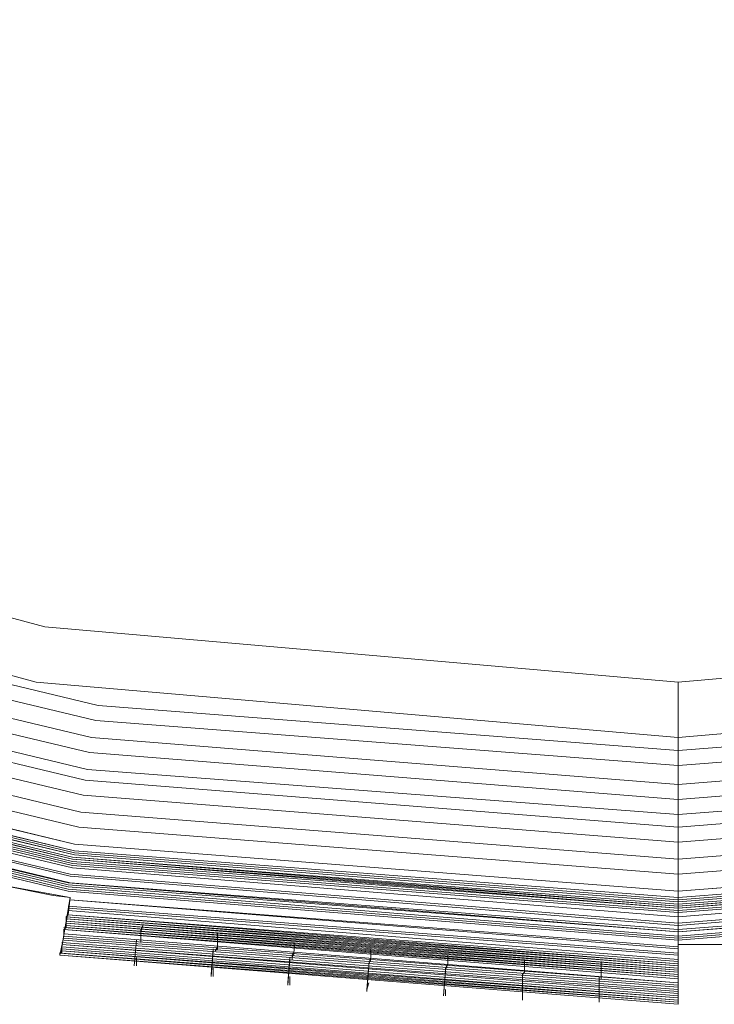
# Model space of a CAD drawing. Units: millimetres. Extents: x 83 to 3047, y -676 to 632.
# Drawn here: x 866 to 914, y -475 to -406 of the extents above; entities that cross this region are included whole.
import ezdxf

# ---------------------------------------------------------------- set-up
doc = ezdxf.new("R2010")
doc.units = ezdxf.units.MM

# ---------------------------------------------------------------- blocks, each defined once
blk = doc.blocks.new('WMF0')
at = {"color": 7, "lineweight": 0}
for points in [[(660.561, -819.904), (658.074, -819.904), (658.074, -821.66), (636.931, -819.977), (637.223, -818.294), (634.809, -817.855), (634.516, -819.611), (613.959, -814.271), (614.544, -812.661), (612.203, -811.856), (611.617, -813.466), (592.376, -804.687), (593.181, -803.223), (591.059, -801.98)], [(660.561, -819.904), (658.074, -819.904), (658.074, -820.855), (637.077, -819.172), (637.223, -818.294), (634.809, -817.855), (634.663, -818.733), (614.251, -813.466), (614.544, -812.661), (612.203, -811.856), (611.91, -812.661), (592.742, -803.955), (593.181, -803.223), (591.059, -801.98)], [(660.561, -819.904), (658.074, -819.904), (658.074, -820.489), (637.15, -818.88), (637.223, -818.294), (634.809, -817.855), (634.663, -818.441), (614.397, -813.173), (614.544, -812.661), (612.203, -811.856), (612.056, -812.368), (592.962, -803.662), (593.181, -803.223), (591.059, -801.98)], [(530.776, -727.21), (538.823, -746.671), (549.797, -764.595), (563.478, -780.544), (579.427, -794.152), (597.351, -805.126), (616.739, -813.173), (637.15, -818.075), (658.074, -819.758), (678.998, -818.075), (699.409, -813.173), (718.797, -805.126), (736.721, -794.152), (752.67, -780.544), (766.351, -764.595), (777.325, -746.671), (785.299, -727.21), (790.201, -706.799), (791.884, -685.875), (791.884, -685.875), (790.201, -664.951)], [(530.849, -727.21), (538.823, -746.671), (549.797, -764.522), (563.478, -780.544), (579.427, -794.152), (597.351, -805.126), (616.739, -813.173), (637.15, -818.075), (658.074, -819.758), (678.998, -818.075), (699.409, -813.173), (718.797, -805.126), (736.721, -794.152), (752.67, -780.544), (766.278, -764.522), (777.252, -746.671), (785.299, -727.21), (790.201, -706.799), (791.884, -685.875), (791.884, -685.875), (790.201, -664.951)], [(790.128, -664.951), (791.81, -685.875), (790.128, -706.799), (785.226, -727.21), (777.252, -746.598), (766.278, -764.522), (752.67, -780.471), (736.648, -794.152), (718.797, -805.126), (699.409, -813.1), (678.998, -818.002), (658.074, -819.684), (637.15, -818.002), (616.739, -813.1), (597.351, -805.126), (579.5, -794.152), (563.478, -780.471), (549.87, -764.522), (538.896, -746.598), (530.849, -727.21)], [(790.128, -664.951), (791.81, -685.875), (790.128, -706.799), (785.226, -727.21), (777.252, -746.598), (766.278, -764.522), (752.67, -780.471), (736.648, -794.152), (718.797, -805.126), (699.409, -813.1), (678.998, -818.002), (658.074, -819.684), (637.15, -818.002), (616.739, -813.1), (597.351, -805.126), (579.5, -794.152), (563.478, -780.471), (549.87, -764.522), (538.896, -746.598), (530.849, -727.21)], [(790.128, -664.951), (791.81, -685.875), (790.128, -706.799), (785.226, -727.21), (777.252, -746.598), (766.278, -764.522), (752.67, -780.471), (736.648, -794.152), (718.797, -805.126), (699.409, -813.1), (678.998, -818.002), (658.074, -819.684), (637.15, -818.002), (616.739, -813.1), (597.351, -805.126), (579.5, -794.152), (563.478, -780.471), (549.87, -764.522), (538.896, -746.598), (530.849, -727.21)], [(790.128, -664.951), (791.81, -685.875), (790.128, -706.799), (785.226, -727.21), (777.252, -746.598), (766.278, -764.522), (752.67, -780.471), (736.648, -794.152), (718.797, -805.126), (699.409, -813.1), (678.998, -818.002), (658.074, -819.684), (637.15, -818.002), (616.739, -813.1), (597.351, -805.126), (579.5, -794.152), (563.478, -780.471), (549.87, -764.522), (538.896, -746.598), (530.849, -727.21)], [(530.995, -727.21), (538.97, -746.598), (549.944, -764.449), (563.551, -780.397), (579.5, -794.078), (597.424, -804.979), (616.739, -813.027), (637.15, -817.929), (658.074, -819.611), (678.998, -817.929), (699.336, -813.027), (718.724, -804.979), (736.648, -794.078), (752.597, -780.397), (766.204, -764.449), (777.178, -746.598), (785.153, -727.21), (790.055, -706.799), (791.737, -685.875), (791.737, -685.875), (790.055, -664.951)], [(530.995, -727.21), (538.97, -746.598), (549.944, -764.449), (563.551, -780.397), (579.5, -794.078), (597.424, -804.979), (616.739, -813.027), (637.15, -817.929), (658.074, -819.611), (678.998, -817.929), (699.336, -813.027), (718.724, -804.979), (736.648, -794.078), (752.597, -780.397), (766.204, -764.449), (777.178, -746.598), (785.153, -727.21), (790.055, -706.799), (791.737, -685.875), (791.737, -685.875), (790.055, -664.951)], [(531.068, -727.137), (539.043, -746.524), (550.017, -764.449), (563.624, -780.324), (579.573, -794.005), (597.424, -804.906), (616.812, -812.954), (637.15, -817.855), (658.074, -819.465), (678.998, -817.855), (699.336, -812.954), (718.724, -804.906), (736.575, -794.005), (752.523, -780.324), (766.131, -764.449), (777.105, -746.524), (785.08, -727.137), (789.981, -706.799), (791.664, -685.875), (791.664, -685.875), (789.981, -664.951)], [(531.068, -727.137), (539.043, -746.524), (550.017, -764.449), (563.624, -780.324), (579.573, -794.005), (597.424, -804.906), (616.812, -812.954), (637.15, -817.855), (658.074, -819.465), (678.998, -817.855), (699.336, -812.954), (718.724, -804.906), (736.575, -794.005), (752.523, -780.324), (766.131, -764.449), (777.105, -746.524), (785.08, -727.137), (789.981, -706.799), (791.664, -685.875), (791.664, -685.875), (789.981, -664.951)], [(531.068, -727.137), (539.116, -746.524), (550.017, -764.375), (563.624, -780.324), (579.573, -793.932), (597.424, -804.906), (616.812, -812.954), (637.15, -817.855), (658.074, -819.465), (678.925, -817.855), (699.336, -812.954), (718.724, -804.906), (736.575, -793.932), (752.523, -780.324), (766.131, -764.375), (777.032, -746.524), (785.08, -727.137), (789.981, -706.799), (791.591, -685.875), (791.591, -685.875), (789.981, -664.951)], [(789.908, -664.951), (791.591, -685.875), (789.908, -706.725), (785.007, -727.137), (777.032, -746.524), (766.058, -764.375), (752.45, -780.324), (736.501, -793.932), (718.65, -804.906), (699.336, -812.88), (678.925, -817.782), (658.074, -819.392), (637.223, -817.782), (616.812, -812.88), (597.498, -804.906), (579.573, -793.932), (563.698, -780.324), (550.09, -764.375), (539.116, -746.524), (531.141, -727.137), (526.24, -706.725)], [(789.908, -664.951), (791.591, -685.875), (789.908, -706.725), (785.007, -727.137), (777.032, -746.524), (766.058, -764.375), (752.45, -780.324), (736.501, -793.932), (718.65, -804.906), (699.336, -812.88), (678.925, -817.782), (658.074, -819.392), (637.223, -817.782), (616.812, -812.88), (597.498, -804.906), (579.573, -793.932), (563.698, -780.324), (550.09, -764.375), (539.116, -746.524), (531.141, -727.137), (526.24, -706.725)], [(531.068, -727.137), (539.116, -746.524), (550.017, -764.375), (563.624, -780.324), (579.573, -793.932), (597.424, -804.906), (616.812, -812.954), (637.15, -817.782), (658.074, -819.465), (678.925, -817.782), (699.336, -812.954), (718.65, -804.906), (736.575, -793.932), (752.45, -780.324), (766.058, -764.375), (777.032, -746.524), (785.08, -727.137), (789.908, -706.799), (791.591, -685.875), (791.591, -685.875), (789.908, -664.951)], [(531.068, -727.137), (539.116, -746.524), (550.09, -764.375), (563.698, -780.324), (579.573, -793.932), (597.424, -804.906), (616.812, -812.88), (637.15, -817.782), (658.074, -819.465), (678.925, -817.782), (699.336, -812.88), (718.65, -804.906), (736.575, -793.932), (752.45, -780.324), (766.058, -764.375), (777.032, -746.524), (785.007, -727.137), (789.908, -706.725), (791.591, -685.875), (791.591, -685.875), (789.908, -664.951)], [(531.068, -727.137), (539.116, -746.524), (550.09, -764.375), (563.698, -780.324), (579.573, -793.932), (597.424, -804.906), (616.812, -812.88), (637.15, -817.782), (658.074, -819.465), (678.925, -817.782), (699.336, -812.88), (718.65, -804.906), (736.575, -793.932), (752.45, -780.324), (766.058, -764.375), (777.032, -746.524), (785.007, -727.137), (789.908, -706.725), (791.591, -685.875), (791.591, -685.875), (789.908, -664.951)], [(789.908, -664.951), (791.591, -685.875), (789.908, -706.725), (785.007, -727.137), (777.032, -746.524), (766.058, -764.375), (752.45, -780.324), (736.501, -793.932), (718.65, -804.906), (699.336, -812.88), (678.925, -817.782), (658.074, -819.392), (637.223, -817.782), (616.812, -812.88), (597.498, -804.906), (579.573, -793.932), (563.698, -780.324), (550.09, -764.375), (539.116, -746.524), (531.141, -727.137), (526.24, -706.725)], [(526.459, -706.725), (531.288, -727.064), (539.335, -746.378), (550.236, -764.229), (563.844, -780.178), (579.72, -793.786), (597.571, -804.687), (616.885, -812.661), (637.223, -817.563), (658.074, -819.245), (678.925, -817.563), (699.263, -812.661), (718.577, -804.687), (736.428, -793.786), (752.304, -780.178), (765.912, -764.229), (776.813, -746.378), (784.86, -727.064), (789.689, -706.725), (791.371, -685.875), (791.371, -685.875), (789.689, -665.024)], [(526.532, -706.725), (531.361, -727.064), (539.408, -746.378), (550.309, -764.229), (563.844, -780.105), (579.793, -793.713), (597.571, -804.613), (616.885, -812.661), (637.223, -817.49), (658.074, -819.172), (678.925, -817.49), (699.263, -812.661), (718.577, -804.613), (736.355, -793.713), (752.231, -780.105), (765.839, -764.229), (776.739, -746.378), (784.787, -727.064), (789.616, -706.725), (791.298, -685.875), (791.298, -685.875), (789.616, -665.024)], [(526.679, -706.652), (531.58, -726.991), (539.555, -746.305), (550.456, -764.083), (563.99, -779.958), (579.866, -793.493), (597.717, -804.467), (616.958, -812.442), (637.297, -817.27), (658.074, -818.953), (678.851, -817.27), (699.19, -812.442), (718.431, -804.467), (736.282, -793.493), (752.085, -779.958), (765.692, -764.083), (776.593, -746.305), (784.568, -726.991), (789.469, -706.652), (791.079, -685.875), (791.079, -685.875), (789.469, -665.024)], [(789.323, -665.097), (790.932, -685.875), (789.323, -706.652), (784.421, -726.918), (776.447, -746.232), (765.546, -764.01), (752.011, -779.885), (736.209, -793.42), (718.431, -804.321), (699.117, -812.295), (678.851, -817.197), (658.074, -818.806), (637.297, -817.197), (617.031, -812.295), (597.717, -804.321), (579.939, -793.42), (564.137, -779.885), (550.602, -764.01), (539.701, -746.232), (531.727, -726.918), (526.825, -706.652)], [(789.323, -665.097), (790.932, -685.875), (789.323, -706.652), (784.421, -726.918), (776.447, -746.232), (765.546, -764.01), (752.011, -779.885), (736.209, -793.42), (718.431, -804.321), (699.117, -812.295), (678.851, -817.197), (658.074, -818.806), (637.297, -817.197), (617.031, -812.295), (597.717, -804.321), (579.939, -793.42), (564.137, -779.885), (550.602, -764.01), (539.701, -746.232), (531.727, -726.918), (526.825, -706.652)], [(526.825, -706.652), (531.727, -726.918), (539.701, -746.232), (550.602, -764.01), (564.137, -779.885), (579.939, -793.42), (597.717, -804.321), (617.031, -812.295), (637.297, -817.197), (658.074, -818.806), (678.851, -817.197), (699.117, -812.295), (718.431, -804.321), (736.209, -793.42), (752.011, -779.885), (765.546, -764.01), (776.447, -746.232), (784.421, -726.918), (789.323, -706.652), (790.932, -685.875), (790.932, -685.875), (789.323, -665.097)], [(789.323, -665.097), (790.932, -685.875), (789.323, -706.652), (784.421, -726.918), (776.447, -746.232), (765.546, -764.01), (752.011, -779.885), (736.209, -793.42), (718.431, -804.321), (699.117, -812.295), (678.851, -817.197), (658.074, -818.806), (637.297, -817.197), (617.031, -812.295), (597.717, -804.321), (579.939, -793.42), (564.137, -779.885), (550.602, -764.01), (539.701, -746.232), (531.727, -726.918), (526.825, -706.652)], [(789.323, -665.097), (790.932, -685.875), (789.323, -706.652), (784.421, -726.918), (776.447, -746.232), (765.546, -764.01), (752.011, -779.885), (736.209, -793.42), (718.431, -804.321), (699.117, -812.295), (678.851, -817.197), (658.074, -818.806), (637.297, -817.197), (617.031, -812.295), (597.717, -804.321), (579.939, -793.42), (564.137, -779.885), (550.602, -764.01), (539.701, -746.232), (531.727, -726.918), (526.825, -706.652)], [(526.898, -706.652), (531.8, -726.918), (539.774, -746.159), (550.675, -763.936), (564.21, -779.812), (580.012, -793.347), (597.79, -804.248), (617.031, -812.222), (637.297, -817.124), (658.074, -818.733), (678.851, -817.124), (699.117, -812.222), (718.358, -804.248), (736.136, -793.347), (751.938, -779.812), (765.473, -763.936), (776.374, -746.159), (784.348, -726.918), (789.25, -706.652), (790.859, -685.875), (790.859, -685.875), (789.25, -665.097)], [(526.898, -706.652), (531.8, -726.918), (539.774, -746.159), (550.675, -763.936), (564.21, -779.812), (580.012, -793.347), (597.79, -804.248), (617.031, -812.222), (637.297, -817.124), (658.074, -818.733), (678.851, -817.124), (699.117, -812.222), (718.358, -804.248), (736.136, -793.347), (751.938, -779.812), (765.473, -763.936), (776.374, -746.159), (784.348, -726.918), (789.25, -706.652), (790.859, -685.875), (790.859, -685.875), (789.25, -665.097)], [(789.177, -665.097), (790.786, -685.875), (789.177, -706.652), (784.275, -726.918), (776.3, -746.159), (765.473, -763.936), (751.938, -779.739), (736.063, -793.274), (718.285, -804.174), (699.117, -812.149), (678.851, -817.051), (658.074, -818.66), (637.297, -817.051), (617.031, -812.149), (597.79, -804.174), (580.085, -793.274), (564.21, -779.739), (550.675, -763.936), (539.847, -746.159), (531.873, -726.918), (526.971, -706.652)], [(526.971, -706.652), (531.873, -726.918), (539.847, -746.159), (550.675, -763.936), (564.21, -779.739), (580.085, -793.274), (597.79, -804.174), (617.031, -812.149), (637.297, -816.977), (658.074, -818.66), (678.851, -816.977), (699.044, -812.149), (718.285, -804.174), (736.063, -793.274), (751.938, -779.739), (765.4, -763.936), (776.3, -746.159), (784.275, -726.918), (789.103, -706.652), (790.786, -685.875), (790.786, -685.875), (789.103, -665.097)], [(526.971, -706.652), (531.873, -726.918), (539.847, -746.159), (550.675, -763.936), (564.21, -779.739), (580.085, -793.274), (597.79, -804.174), (617.031, -812.149), (637.297, -816.977), (658.074, -818.66), (678.851, -816.977), (699.044, -812.149), (718.285, -804.174), (736.063, -793.274), (751.938, -779.739), (765.4, -763.936), (776.3, -746.159), (784.275, -726.918), (789.103, -706.652), (790.786, -685.875), (790.786, -685.875), (789.103, -665.097)], [(789.103, -665.097), (790.713, -685.875), (789.103, -706.652), (784.202, -726.844), (776.227, -746.085), (765.4, -763.863), (751.865, -779.739), (736.063, -793.2), (718.285, -804.101), (699.044, -812.076), (678.851, -816.904), (658.074, -818.587), (637.297, -816.904), (617.104, -812.076), (597.863, -804.101), (580.085, -793.2), (564.283, -779.739), (550.748, -763.863), (539.921, -746.085), (531.946, -726.844), (527.044, -706.652)], [(789.103, -665.097), (790.713, -685.875), (789.103, -706.652), (784.202, -726.844), (776.227, -746.085), (765.4, -763.863), (751.865, -779.739), (736.063, -793.2), (718.285, -804.101), (699.044, -812.076), (678.851, -816.904), (658.074, -818.587), (637.297, -816.904), (617.104, -812.076), (597.863, -804.101), (580.085, -793.2), (564.283, -779.739), (550.748, -763.863), (539.921, -746.085), (531.946, -726.844), (527.044, -706.652)], [(527.044, -706.652), (531.946, -726.844), (539.847, -746.085), (550.748, -763.863), (564.283, -779.739), (580.085, -793.274), (597.863, -804.101), (617.104, -812.076), (637.297, -816.977), (658.074, -818.587), (678.851, -816.977), (699.044, -812.076), (718.285, -804.101), (736.063, -793.274), (751.865, -779.739), (765.4, -763.863), (776.227, -746.085), (784.202, -726.844), (789.103, -706.652), (790.713, -685.875), (790.713, -685.875), (789.103, -665.097)], [(527.044, -706.652), (531.946, -726.844), (539.847, -746.085), (550.748, -763.863), (564.283, -779.739), (580.085, -793.274), (597.863, -804.101), (617.104, -812.076), (637.297, -816.977), (658.074, -818.587), (678.851, -816.977), (699.044, -812.076), (718.285, -804.101), (736.063, -793.274), (751.865, -779.739), (765.4, -763.863), (776.227, -746.085), (784.202, -726.844), (789.103, -706.652), (790.713, -685.875), (790.713, -685.875), (789.103, -665.097)], [(789.103, -665.097), (790.713, -685.875), (789.103, -706.652), (784.202, -726.844), (776.227, -746.085), (765.4, -763.863), (751.865, -779.739), (736.063, -793.2), (718.285, -804.101), (699.044, -812.076), (678.851, -816.904), (658.074, -818.587), (637.297, -816.904), (617.104, -812.076), (597.863, -804.101), (580.085, -793.2), (564.283, -779.739), (550.748, -763.863), (539.921, -746.085), (531.946, -726.844), (527.044, -706.652)], [(789.03, -665.097), (790.64, -685.875), (789.03, -706.652), (784.202, -726.844), (776.227, -746.085), (765.326, -763.863), (751.865, -779.666), (735.989, -793.2), (718.285, -804.101), (699.044, -812.076), (678.778, -816.904), (658.074, -818.514), (637.297, -816.904), (617.104, -812.076), (597.863, -804.101), (580.159, -793.2), (564.283, -779.666), (550.821, -763.863), (539.921, -746.085), (531.946, -726.844), (527.118, -706.652)], [(789.03, -665.097), (790.64, -685.875), (789.03, -706.652), (784.202, -726.844), (776.227, -746.085), (765.326, -763.863), (751.865, -779.666), (735.989, -793.2), (718.285, -804.101), (699.044, -812.076), (678.778, -816.904), (658.074, -818.514), (637.297, -816.904), (617.104, -812.076), (597.863, -804.101), (580.159, -793.2), (564.283, -779.666), (550.821, -763.863), (539.921, -746.085), (531.946, -726.844), (527.118, -706.652)], [(789.03, -665.097), (790.64, -685.875), (789.03, -706.652), (784.202, -726.844), (776.227, -746.085), (765.326, -763.863), (751.865, -779.666), (735.989, -793.2), (718.285, -804.101), (699.044, -812.076), (678.778, -816.904), (658.074, -818.514), (637.297, -816.904), (617.104, -812.076), (597.863, -804.101), (580.159, -793.2), (564.283, -779.666), (550.821, -763.863), (539.921, -746.085), (531.946, -726.844), (527.118, -706.652)], [(789.03, -665.097), (790.64, -685.875), (789.03, -706.652), (784.202, -726.844), (776.227, -746.085), (765.326, -763.863), (751.865, -779.666), (735.989, -793.2), (718.285, -804.101), (699.044, -812.076), (678.778, -816.904), (658.074, -818.514), (637.297, -816.904), (617.104, -812.076), (597.863, -804.101), (580.159, -793.2), (564.283, -779.666), (550.821, -763.863), (539.921, -746.085), (531.946, -726.844), (527.118, -706.652)], [(527.191, -706.579), (532.019, -726.844), (539.994, -746.085), (550.821, -763.79), (564.356, -779.666), (580.159, -793.127), (597.936, -804.028), (617.104, -812.003), (637.37, -816.831), (658.074, -818.441), (678.778, -816.831), (699.044, -812.003), (718.211, -804.028), (735.989, -793.127), (751.792, -779.666), (765.326, -763.79), (776.154, -746.085), (784.129, -726.844), (788.957, -706.579), (790.64, -685.875), (790.64, -685.875), (788.957, -665.097)], [(527.191, -706.579), (532.019, -726.844), (539.994, -746.085), (550.895, -763.79), (564.356, -779.593), (580.159, -793.127), (597.936, -804.028), (617.104, -811.929), (637.37, -816.831), (658.074, -818.441), (678.778, -816.831), (699.044, -811.929), (718.211, -804.028), (735.916, -793.127), (751.792, -779.593), (765.253, -763.79), (776.154, -746.085), (784.055, -726.844), (788.957, -706.579), (790.567, -685.875), (790.567, -685.875), (788.957, -665.097)], [(527.191, -706.579), (532.019, -726.844), (539.994, -746.085), (550.895, -763.79), (564.356, -779.593), (580.159, -793.127), (597.936, -804.028), (617.104, -811.929), (637.37, -816.831), (658.074, -818.441), (678.778, -816.831), (699.044, -811.929), (718.211, -804.028), (735.916, -793.127), (751.792, -779.593), (765.253, -763.79), (776.154, -746.085), (784.055, -726.844), (788.957, -706.579), (790.567, -685.875), (790.567, -685.875), (788.957, -665.097)], [(527.264, -706.579), (532.166, -726.844), (540.067, -746.012), (550.968, -763.717), (564.429, -779.52), (580.232, -793.054), (597.936, -803.955), (617.178, -811.856), (637.37, -816.758), (658.074, -818.367), (678.778, -816.758), (698.97, -811.856), (718.211, -803.955), (735.916, -793.054), (751.719, -779.52), (765.18, -763.717), (776.081, -746.012), (783.982, -726.844), (788.884, -706.579), (790.494, -685.875), (790.494, -685.875), (788.884, -665.17)], [(527.264, -706.579), (532.166, -726.844), (540.067, -746.012), (550.968, -763.717), (564.429, -779.52), (580.232, -793.054), (597.936, -803.955), (617.178, -811.856), (637.37, -816.758), (658.074, -818.367), (678.778, -816.758), (698.97, -811.856), (718.211, -803.955), (735.916, -793.054), (751.719, -779.52), (765.18, -763.717), (776.081, -746.012), (783.982, -726.844), (788.884, -706.579), (790.494, -685.875), (790.494, -685.875), (788.884, -665.17)], [(788.811, -665.17), (790.42, -685.875), (788.811, -706.579), (783.909, -726.771), (776.008, -746.012), (765.107, -763.717), (751.646, -779.52), (735.843, -792.981), (718.138, -803.882), (698.97, -811.783), (678.778, -816.685), (658.074, -818.294), (637.37, -816.685), (617.178, -811.783), (598.01, -803.882), (580.305, -792.981), (564.502, -779.52), (550.968, -763.717), (540.14, -746.012), (532.166, -726.771), (527.337, -706.579)], [(788.811, -665.17), (790.42, -685.875), (788.811, -706.579), (783.909, -726.771), (776.008, -746.012), (765.107, -763.717), (751.646, -779.52), (735.843, -792.981), (718.138, -803.882), (698.97, -811.783), (678.778, -816.685), (658.074, -818.294), (637.37, -816.685), (617.178, -811.783), (598.01, -803.882), (580.305, -792.981), (564.502, -779.52), (550.968, -763.717), (540.14, -746.012), (532.166, -726.771), (527.337, -706.579)], [(527.337, -706.579), (532.166, -726.771), (540.14, -746.012), (550.968, -763.717), (564.502, -779.52), (580.232, -792.981), (598.01, -803.882), (617.178, -811.856), (637.37, -816.685), (658.074, -818.294), (678.778, -816.685), (698.97, -811.856), (718.138, -803.882), (735.843, -792.981), (751.646, -779.52), (765.18, -763.717), (776.008, -746.012), (783.982, -726.771), (788.811, -706.579), (790.42, -685.875), (790.42, -685.875), (788.811, -665.17)], [(527.337, -706.579), (532.166, -726.771), (540.14, -746.012), (550.968, -763.717), (564.502, -779.52), (580.232, -792.981), (598.01, -803.882), (617.178, -811.856), (637.37, -816.685), (658.074, -818.294), (678.778, -816.685), (698.97, -811.856), (718.138, -803.882), (735.843, -792.981), (751.646, -779.52), (765.18, -763.717), (776.008, -746.012), (783.982, -726.771), (788.811, -706.579), (790.42, -685.875), (790.42, -685.875), (788.811, -665.17)], [(788.811, -665.17), (790.42, -685.875), (788.811, -706.579), (783.909, -726.771), (776.008, -746.012), (765.107, -763.717), (751.646, -779.52), (735.843, -792.981), (718.138, -803.882), (698.97, -811.783), (678.778, -816.685), (658.074, -818.294), (637.37, -816.685), (617.178, -811.783), (598.01, -803.882), (580.305, -792.981), (564.502, -779.52), (550.968, -763.717), (540.14, -746.012), (532.166, -726.771), (527.337, -706.579)], [(788.591, -665.17), (790.274, -685.875), (788.591, -706.579), (783.763, -726.698), (775.862, -745.939), (764.961, -763.571), (751.499, -779.373), (735.77, -792.835), (718.065, -803.662), (698.897, -811.637), (678.778, -816.465), (658.074, -818.075), (637.37, -816.465), (617.251, -811.637), (598.083, -803.662), (580.378, -792.835), (564.649, -779.373), (551.114, -763.571), (540.286, -745.939), (532.385, -726.698), (527.557, -706.579)], [(788.591, -665.17), (790.274, -685.875), (788.591, -706.579), (783.763, -726.698), (775.862, -745.939), (764.961, -763.571), (751.499, -779.373), (735.77, -792.835), (718.065, -803.662), (698.897, -811.637), (678.778, -816.465), (658.074, -818.075), (637.37, -816.465), (617.251, -811.637), (598.083, -803.662), (580.378, -792.835), (564.649, -779.373), (551.114, -763.571), (540.286, -745.939), (532.385, -726.698), (527.557, -706.579)], [(527.557, -706.579), (532.385, -726.698), (540.36, -745.866), (551.187, -763.571), (564.649, -779.373), (580.378, -792.835), (598.083, -803.662), (617.251, -811.564), (637.37, -816.465), (658.074, -818.075), (678.705, -816.465), (698.897, -811.564), (718.065, -803.662), (735.697, -792.835), (751.499, -779.373), (764.961, -763.571), (775.788, -745.866), (783.763, -726.698), (788.591, -706.579), (790.201, -685.875), (790.201, -685.875), (788.591, -665.17)], [(528.142, -706.433), (532.97, -726.552), (540.872, -745.646), (551.626, -763.278), (565.014, -778.934), (580.744, -792.396), (598.302, -803.15), (617.397, -811.051), (637.516, -815.88), (658.074, -817.49), (678.632, -815.88), (698.751, -811.051), (717.773, -803.15), (735.404, -792.396), (751.133, -778.934), (764.522, -763.278), (775.276, -745.646), (783.178, -726.552), (788.006, -706.433), (789.616, -685.875), (789.616, -685.875), (788.006, -665.244)], [(528.654, -706.36), (533.483, -726.405), (541.311, -745.354), (552.065, -762.912), (565.453, -778.568), (581.037, -791.957), (598.595, -802.711), (617.617, -810.539), (637.589, -815.368), (658.074, -816.977), (678.559, -815.368), (698.531, -810.539), (717.553, -802.711), (735.111, -791.957), (750.694, -778.568), (764.083, -762.912), (774.837, -745.354), (782.665, -726.405), (787.494, -706.36), (789.103, -685.875), (789.103, -685.875), (787.494, -665.39)], [(529.239, -706.286), (533.995, -726.186), (541.823, -745.134), (552.504, -762.62), (565.819, -778.203), (581.402, -791.445), (598.814, -802.199), (617.763, -810.027), (637.662, -814.783), (658.074, -816.392), (678.486, -814.783), (698.385, -810.027), (717.334, -802.199), (734.746, -791.445), (750.329, -778.203), (763.644, -762.62), (774.325, -745.134), (782.153, -726.186), (786.909, -706.286), (788.518, -685.875), (788.518, -685.875), (786.909, -665.463)], [(786.397, -665.536), (788.006, -685.875), (786.397, -706.213), (781.641, -726.04), (773.813, -744.842), (763.205, -762.254), (749.963, -777.764), (734.453, -791.006), (717.041, -801.687), (698.239, -809.515), (678.412, -814.271), (658.074, -815.88), (637.735, -814.271), (617.909, -809.515), (599.107, -801.687), (581.695, -791.006), (566.185, -777.764), (552.943, -762.254), (542.335, -744.842), (534.507, -726.04), (529.751, -706.213)], [(786.397, -665.536), (788.006, -685.875), (786.397, -706.213), (781.641, -726.04), (773.813, -744.842), (763.205, -762.254), (749.963, -777.764), (734.453, -791.006), (717.041, -801.687), (698.239, -809.515), (678.412, -814.271), (658.074, -815.88), (637.735, -814.271), (617.909, -809.515), (599.107, -801.687), (581.695, -791.006), (566.185, -777.764), (552.943, -762.254), (542.335, -744.842), (534.507, -726.04), (529.751, -706.213)], [(786.397, -665.536), (788.006, -685.875), (786.397, -706.213), (781.641, -726.04), (773.813, -744.842), (763.205, -762.254), (749.963, -777.764), (734.453, -791.006), (717.041, -801.687), (698.239, -809.515), (678.412, -814.271), (658.074, -815.88), (637.735, -814.271), (617.909, -809.515), (599.107, -801.687), (581.695, -791.006), (566.185, -777.764), (552.943, -762.254), (542.335, -744.842), (534.507, -726.04), (529.751, -706.213)], [(530.117, -706.14), (534.873, -725.893), (542.628, -744.695), (553.309, -762.034), (566.478, -777.544), (581.914, -790.713), (599.253, -801.321), (618.055, -809.149), (637.809, -813.905), (658.074, -815.441), (678.339, -813.905), (698.092, -809.149), (716.895, -801.321), (734.234, -790.713), (749.67, -777.544), (762.839, -762.034), (773.52, -744.695), (781.275, -725.893), (786.031, -706.14), (787.64, -685.875), (787.64, -685.875), (786.031, -665.609)], [(530.117, -706.14), (534.873, -725.893), (542.628, -744.695), (553.309, -762.034), (566.478, -777.544), (581.914, -790.713), (599.253, -801.321), (618.055, -809.149), (637.809, -813.905), (658.074, -815.441), (678.339, -813.905), (698.092, -809.149), (716.895, -801.321), (734.234, -790.713), (749.67, -777.544), (762.839, -762.034), (773.52, -744.695), (781.275, -725.893), (786.031, -706.14), (787.64, -685.875), (787.64, -685.875), (786.031, -665.609)], [(530.117, -706.14), (534.873, -725.893), (542.628, -744.695), (553.309, -762.034), (566.478, -777.544), (581.914, -790.713), (599.253, -801.321), (618.055, -809.149), (637.809, -813.905), (658.074, -815.441), (678.339, -813.905), (698.092, -809.149), (716.895, -801.321), (734.234, -790.713), (749.67, -777.544), (762.839, -762.034), (773.52, -744.695), (781.275, -725.893), (786.031, -706.14), (787.64, -685.875), (787.64, -685.875), (786.031, -665.609)], [(530.702, -706.067), (535.385, -725.747), (543.14, -744.476), (553.748, -761.742), (566.843, -777.105), (582.28, -790.274), (599.546, -800.882), (618.202, -808.637), (637.882, -813.319), (658.074, -814.929), (678.266, -813.319), (697.946, -808.637), (716.602, -800.882), (733.868, -790.274), (749.304, -777.105), (762.4, -761.742), (773.008, -744.476), (780.763, -725.747), (785.445, -706.067), (787.055, -685.875), (787.055, -685.875), (785.445, -665.683)], [(529.605, -685.875), (531.215, -705.994), (535.897, -725.601), (543.579, -744.183), (554.114, -761.449), (567.209, -776.739), (582.573, -789.835), (599.765, -800.37), (618.348, -808.125), (637.955, -812.807), (658.074, -814.417), (678.193, -812.807), (697.8, -808.125), (716.382, -800.37), (733.575, -789.835), (748.939, -776.739), (762.034, -761.449), (772.496, -744.183), (780.251, -725.601), (784.933, -705.994), (786.543, -685.875), (786.543, -685.875), (784.933, -665.756)], [(529.605, -685.875), (531.215, -705.994), (535.897, -725.601), (543.579, -744.183), (554.114, -761.449), (567.209, -776.739), (582.573, -789.835), (599.765, -800.37), (618.348, -808.125), (637.955, -812.807), (658.074, -814.417), (678.193, -812.807), (697.8, -808.125), (716.382, -800.37), (733.575, -789.835), (748.939, -776.739), (762.034, -761.449), (772.496, -744.183), (780.251, -725.601), (784.933, -705.994), (786.543, -685.875), (786.543, -685.875), (784.933, -665.756)], [(784.348, -665.829), (785.884, -685.875), (784.348, -705.847), (779.666, -725.381), (771.984, -743.964), (761.522, -761.083), (748.5, -776.3), (733.209, -789.323), (716.09, -799.858), (697.58, -807.54), (678.047, -812.222), (658.074, -813.758), (638.101, -812.222), (618.568, -807.54), (600.058, -799.858), (582.939, -789.323), (567.648, -776.3), (554.626, -761.083), (544.164, -743.964), (536.482, -725.381), (531.8, -705.847), (530.263, -685.875)], [(784.348, -665.829), (785.884, -685.875), (784.348, -705.847), (779.666, -725.381), (771.984, -743.964), (761.522, -761.083), (748.5, -776.3), (733.209, -789.323), (716.09, -799.858), (697.58, -807.54), (678.047, -812.222), (658.074, -813.758), (638.101, -812.222), (618.568, -807.54), (600.058, -799.858), (582.939, -789.323), (567.648, -776.3), (554.626, -761.083), (544.164, -743.964), (536.482, -725.381), (531.8, -705.847), (530.263, -685.875)], [(783.836, -665.902), (785.372, -685.875), (783.836, -705.774), (779.154, -725.235), (771.472, -743.671), (761.083, -760.717), (748.061, -775.935), (732.917, -788.957), (715.87, -799.346), (697.434, -807.028), (677.973, -811.71), (658.074, -813.246), (638.174, -811.71), (618.714, -807.028), (600.278, -799.346), (583.231, -788.957), (568.014, -775.935), (555.065, -760.717), (544.603, -743.671), (536.994, -725.235), (532.312, -705.774), (530.776, -685.875)], [(783.836, -665.902), (785.372, -685.875), (783.836, -705.774), (779.154, -725.235), (771.472, -743.671), (761.083, -760.717), (748.061, -775.935), (732.917, -788.957), (715.87, -799.346), (697.434, -807.028), (677.973, -811.71), (658.074, -813.246), (638.174, -811.71), (618.714, -807.028), (600.278, -799.346), (583.231, -788.957), (568.014, -775.935), (555.065, -760.717), (544.603, -743.671), (536.994, -725.235), (532.312, -705.774), (530.776, -685.875)], [(533.117, -663.854), (531.215, -685.875), (533.117, -707.896), (538.896, -729.259), (548.188, -749.304), (560.918, -767.448), (576.501, -783.104), (594.644, -795.761), (614.69, -805.126), (636.053, -810.905), (658.074, -812.807), (680.095, -810.905), (701.458, -805.126), (721.504, -795.761), (739.647, -783.104), (755.23, -767.448), (767.96, -749.304), (777.252, -729.259), (783.031, -707.896), (784.933, -685.875), (784.933, -685.875), (783.031, -663.854)], [(533.117, -663.854), (531.215, -685.875), (533.117, -707.896), (538.896, -729.259), (548.188, -749.304), (560.918, -767.448), (576.501, -783.104), (594.644, -795.761), (614.69, -805.126), (636.053, -810.905), (658.074, -812.807), (680.095, -810.905), (701.458, -805.126), (721.504, -795.761), (739.647, -783.104), (755.23, -767.448), (767.96, -749.304), (777.252, -729.259), (783.031, -707.896), (784.933, -685.875), (784.933, -685.875), (783.031, -663.854)], [(781.129, -664.146), (783.031, -685.875), (781.129, -707.603), (775.496, -728.6), (766.278, -748.353), (753.767, -766.204), (738.404, -781.641), (720.553, -794.152), (700.799, -803.37), (679.802, -809.003), (658.074, -810.905), (636.345, -809.003), (615.349, -803.37), (595.595, -794.152), (577.744, -781.641), (562.308, -766.204), (549.87, -748.353), (540.652, -728.6), (535.019, -707.603), (533.117, -685.875), (533.117, -685.875), (535.019, -664.146)], [(781.129, -664.146), (783.031, -685.875), (781.129, -707.603), (775.496, -728.6), (766.278, -748.353), (753.767, -766.204), (738.404, -781.641), (720.553, -794.152), (700.799, -803.37), (679.802, -809.003), (658.074, -810.905), (636.345, -809.003), (615.349, -803.37), (595.595, -794.152), (577.744, -781.641), (562.308, -766.204), (549.87, -748.353), (540.652, -728.6), (535.019, -707.603), (533.117, -685.875), (533.117, -685.875), (535.019, -664.146)], [(781.129, -664.146), (783.031, -685.875), (781.129, -707.603), (775.496, -728.6), (766.278, -748.353), (753.767, -766.204), (738.404, -781.641), (720.553, -794.152), (700.799, -803.37), (679.802, -809.003), (658.074, -810.905), (636.345, -809.003), (615.349, -803.37), (595.595, -794.152), (577.744, -781.641), (562.308, -766.204), (549.87, -748.353), (540.652, -728.6), (535.019, -707.603), (533.117, -685.875), (533.117, -685.875), (535.019, -664.146)], [(781.129, -664.146), (783.031, -685.875), (781.129, -707.603), (775.496, -728.6), (766.278, -748.353), (753.767, -766.204), (738.404, -781.641), (720.553, -794.152), (700.799, -803.37), (679.802, -809.003), (658.074, -810.905), (636.345, -809.003), (615.349, -803.37), (595.595, -794.152), (577.744, -781.641), (562.308, -766.204), (549.87, -748.353), (540.652, -728.6), (535.019, -707.603), (533.117, -685.875), (533.117, -685.875), (535.019, -664.146)], [(658.074, -815.88), (658.074, -814.417), (658.074, -810.905)], [(658.074, -810.905), (658.074, -814.417), (658.074, -815.88)], [(658.074, -813.246), (658.074, -816.392), (658.074, -818.075)], [(658.074, -818.66), (658.074, -816.977), (658.074, -813.758)], [(634.516, -819.611), (634.809, -817.855), (637.223, -818.294), (636.931, -819.977)], [(634.663, -818.733), (634.809, -817.855), (637.223, -818.294), (637.077, -819.099)], [(634.663, -818.514), (634.809, -817.855), (637.223, -818.294), (637.15, -818.88)], [(634.809, -817.855), (636.638, -818.221), (637.223, -818.294)], [(637.223, -818.294), (636.638, -818.221), (634.809, -817.855)], [(658.074, -818.075), (658.074, -819.904)], [(637.223, -818.294), (637.077, -819.099)], [(658.074, -819.904), (658.074, -820.782), (637.077, -819.172), (637.223, -818.294)], [(658.074, -820.05), (637.223, -818.367)], [(658.074, -819.977), (637.223, -818.367)], [(658.074, -818.294), (658.074, -818.367), (658.074, -818.514)], [(658.074, -818.514), (658.074, -818.367), (658.074, -818.294)], [(658.074, -820.196), (637.15, -818.587)], [(658.074, -820.27), (637.15, -818.66)], [(658.074, -820.416), (637.15, -818.733)], [(658.074, -818.587), (658.074, -818.66), (658.074, -818.806)], [(658.074, -818.806), (658.074, -818.66), (658.074, -818.587)], [(658.074, -819.904), (658.074, -818.66)], [(637.077, -819.099), (637.077, -819.026), (637.077, -818.953), (637.15, -818.88)], [(637.15, -818.88), (637.077, -818.953), (637.077, -819.099), (637.077, -819.172)], [(658.074, -820.562), (637.077, -818.953)], [(658.074, -820.635), (637.077, -818.953)], [(658.074, -820.709), (637.077, -819.026)], [(658.074, -820.635), (637.077, -819.026)], [(658.074, -820.562), (637.15, -818.88)], [(658.074, -820.489), (637.15, -818.88)], [(658.074, -820.489), (637.15, -818.88)], [(658.074, -820.562), (637.15, -818.88)], [(637.004, -819.392), (637.004, -819.611), (636.858, -820.27)], [(636.858, -820.27), (637.004, -819.611), (637.004, -819.392)], [(637.077, -819.099), (637.077, -819.245), (637.077, -819.319), (637.004, -819.392)], [(637.004, -819.392), (637.077, -819.319), (637.077, -819.245), (637.077, -819.172)], [(658.074, -821.001), (637.004, -819.319)], [(658.074, -821.001), (637.004, -819.392)], [(658.074, -821.074), (637.004, -819.392)], [(658.074, -821.074), (637.004, -819.392)], [(658.074, -820.709), (637.077, -819.099)], [(658.074, -820.782), (637.077, -819.099)], [(658.074, -820.709), (637.077, -819.099)], [(658.074, -820.782), (637.077, -819.099)], [(658.074, -820.709), (637.077, -819.099)], [(658.074, -820.782), (637.077, -819.099)], [(658.074, -820.855), (637.077, -819.172)], [(658.074, -820.855), (637.077, -819.245)], [(658.074, -820.928), (637.077, -819.245)], [(658.074, -820.928), (637.077, -819.319)], [(658.074, -821.001), (637.077, -819.319)], [(639.638, -819.465), (639.638, -819.392), (639.711, -819.245)], [(639.711, -819.245), (639.638, -819.465), (639.638, -819.538)], [(658.074, -819.392), (658.074, -819.465), (658.074, -819.684)], [(658.074, -819.684), (658.074, -819.465), (658.074, -819.392)], [(658.074, -821.221), (637.004, -819.538)], [(658.074, -821.221), (637.004, -819.611)], [(658.074, -821.294), (637.004, -819.684)], [(658.074, -821.367), (637.004, -819.758)], [(639.491, -819.758), (639.418, -820.635)], [(639.418, -820.635), (639.491, -819.758)], [(639.638, -819.538), (639.638, -819.684), (639.638, -819.758)], [(639.638, -819.831), (639.638, -819.684), (639.638, -819.538)], [(642.271, -819.831), (642.271, -819.758), (642.271, -819.538)], [(642.271, -819.611), (642.271, -819.758), (642.271, -819.831)], [(636.858, -820.27), (636.858, -820.196), (636.931, -820.196), (636.931, -820.05), (636.931, -819.977)], [(636.931, -819.977), (636.931, -820.123), (636.858, -820.196), (636.858, -820.27)], [(658.074, -821.44), (636.931, -819.831)], [(658.074, -821.587), (636.931, -819.904)], [(658.074, -821.513), (636.931, -819.904)], [(658.074, -821.66), (636.931, -819.977)], [(658.074, -821.66), (636.931, -819.977)], [(658.074, -821.66), (636.931, -819.977)], [(658.074, -821.66), (636.931, -819.977)], [(658.074, -821.66), (636.931, -819.977)], [(658.074, -821.733), (636.931, -820.05)], [(642.125, -820.05), (642.052, -820.928)], [(642.271, -819.831), (642.271, -819.977), (642.198, -820.123)], [(642.198, -820.123), (642.271, -820.05), (642.271, -819.904)], [(644.905, -820.123), (644.905, -820.05), (644.905, -819.831)], [(644.905, -819.904), (644.905, -820.05), (644.905, -820.123)], [(647.539, -820.343), (647.539, -820.27), (647.539, -820.05)], [(658.074, -820.709), (658.074, -819.904)], [(658.074, -819.904), (659.976, -819.904), (660.561, -819.904)], [(658.074, -820.782), (658.074, -819.904), (660.561, -819.904), (660.561, -820.782)], [(658.074, -821.66), (658.074, -819.904), (660.561, -819.904), (660.561, -821.66)], [(658.074, -820.562), (658.074, -819.904), (660.561, -819.904), (660.561, -820.489)], [(660.561, -819.904), (659.976, -819.904), (658.074, -819.904)], [(658.074, -821.879), (636.858, -820.196)], [(658.074, -821.879), (636.858, -820.196)], [(658.074, -821.879), (636.858, -820.196)], [(658.074, -821.879), (636.858, -820.196)], [(658.074, -821.879), (636.858, -820.27)], [(658.074, -821.952), (636.858, -820.27)], [(658.074, -821.879), (636.858, -820.27)], [(658.074, -821.879), (636.858, -820.27)], [(658.074, -821.733), (636.931, -820.123)], [(658.074, -821.806), (636.931, -820.123)], [(658.074, -821.733), (636.931, -820.123)], [(658.074, -821.733), (636.931, -820.123)], [(658.074, -821.806), (636.931, -820.196)], [(658.074, -821.806), (636.931, -820.196)], [(639.491, -820.635), (639.491, -820.562), (639.491, -820.343)], [(639.491, -820.416), (639.491, -820.562), (639.491, -820.635)], [(642.052, -821.001), (642.125, -820.123)], [(644.759, -820.343), (644.686, -821.221)], [(644.686, -821.294), (644.759, -820.416)], [(644.905, -820.123), (644.832, -820.27), (644.832, -820.343)], [(644.832, -820.416), (644.832, -820.343), (644.905, -820.196)], [(647.539, -820.343), (647.466, -820.562), (647.466, -820.635)], [(647.466, -820.635), (647.466, -820.562), (647.539, -820.416)], [(647.539, -820.123), (647.539, -820.27), (647.539, -820.343)], [(650.173, -820.489), (650.173, -820.416), (650.173, -820.27)], [(650.173, -820.27), (650.173, -820.489), (650.173, -820.562)], [(652.806, -820.635), (652.806, -820.562), (652.806, -820.416)], [(652.806, -820.416), (652.806, -820.635), (652.806, -820.709)], [(642.125, -820.928), (642.125, -820.855), (642.125, -820.709)], [(642.125, -820.709), (642.125, -820.928), (642.125, -821.001)], [(647.466, -820.635), (647.393, -821.44)], [(647.393, -821.513), (647.466, -820.635)], [(650.1, -820.782), (650.026, -821.66)], [(650.173, -820.562), (650.1, -820.709), (650.1, -820.782)], [(650.1, -820.855), (650.1, -820.782), (650.173, -820.562)], [(652.806, -820.709), (652.806, -820.855), (652.733, -820.928)], [(652.733, -820.928), (652.806, -820.855), (652.806, -820.709)], [(655.44, -820.709), (655.44, -820.635), (655.44, -820.489)], [(655.44, -820.489), (655.44, -820.709), (655.44, -820.782)], [(655.44, -820.782), (655.44, -820.928), (655.44, -821.001)], [(655.44, -821.074), (655.44, -820.928), (655.44, -820.782)], [(658.074, -820.489), (658.074, -820.562), (658.074, -820.635), (658.074, -820.709)], [(658.074, -820.782), (658.074, -820.709), (658.074, -820.635), (658.074, -820.562)], [(658.074, -821.001), (658.074, -820.928), (658.074, -820.855), (658.074, -820.782)], [(644.759, -821.221), (644.759, -821.148), (644.759, -821.001)], [(644.759, -821.001), (644.759, -821.221), (644.759, -821.294)], [(650.026, -821.66), (650.1, -820.855)], [(652.733, -820.928), (652.733, -821.806)], [(652.733, -821.806), (652.733, -820.928)], [(655.367, -821.001), (655.367, -821.879)], [(655.367, -821.879), (655.367, -821.074)], [(658.074, -820.855), (658.074, -820.928), (658.074, -821.001), (658.074, -821.074)], [(658.074, -821.879), (658.074, -821.221), (658.074, -821.001)], [(658.074, -821.074), (658.074, -821.221), (658.074, -821.952)], [(647.393, -821.513), (647.393, -821.44), (647.466, -821.221)], [(647.466, -821.221), (647.393, -821.44), (647.393, -821.513)], [(650.1, -821.66), (650.1, -821.587), (650.1, -821.44)], [(650.1, -821.44), (650.1, -821.587), (650.1, -821.66)], [(652.733, -821.806), (652.733, -821.733), (652.733, -821.513)], [(652.733, -821.587), (652.733, -821.733), (652.733, -821.806)], [(655.367, -821.879), (655.367, -821.806), (655.367, -821.66)], [(655.367, -821.66), (655.367, -821.806), (655.367, -821.879)], [(658.074, -821.66), (658.074, -821.733), (658.074, -821.806), (658.074, -821.879)], [(658.074, -821.952), (658.074, -821.879), (658.074, -821.733), (658.074, -821.66)]]:
    blk.add_lwpolyline(points, dxfattribs=at)

msp = doc.modelspace()

# ---------------------------------------------------------------- block references
at = {"xscale": 2.03273358984, "yscale": 2.03273358984, "zscale": 2.03273358984}
msp.add_blockref('WMF0', (-425.806, 1196.028), dxfattribs=at)

doc.saveas('drawing.dxf')
